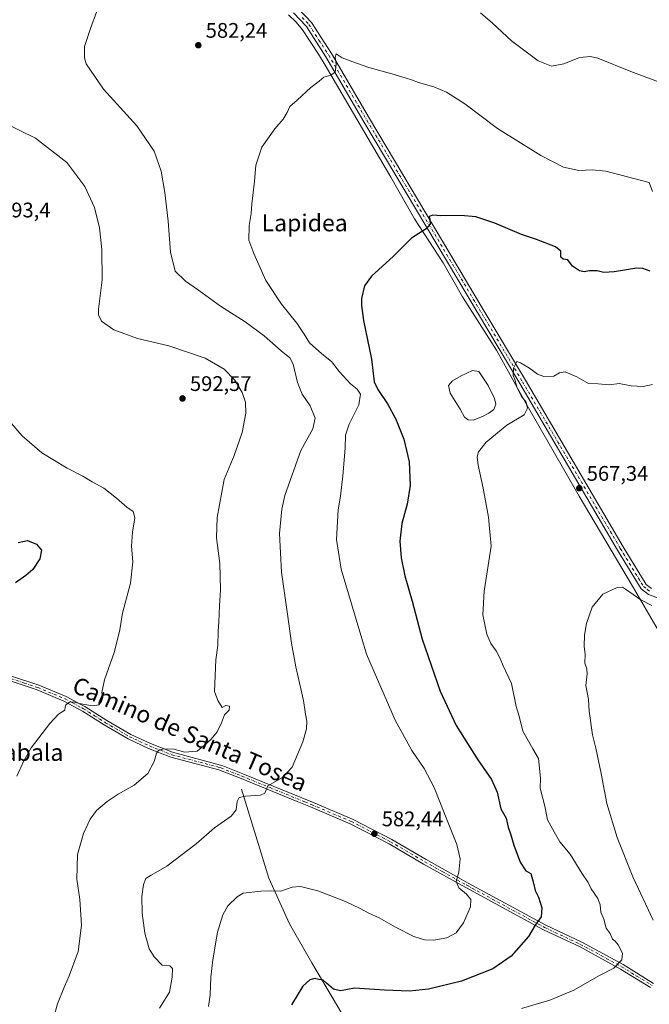
# Model space of a CAD drawing. Units: metres. Extents: x 576748 to 580191, y 4728858 to 4731210.
# Drawn here: x 578834 to 579132, y 4729182 to 4729649 of the extents above; entities that cross this region are included whole.
import ezdxf
from ezdxf.enums import TextEntityAlignment as Align

# ---------------------------------------------------------------- set-up
doc = ezdxf.new("R2010")
doc.units = ezdxf.units.M
doc.header["$MEASUREMENT"] = 0
doc.linetypes.add('DGN Style 4', pattern=[2.6384748266838614, 1.318413404963828, -0.6592067024819142, 0.001648016756204785, -0.6592067024819142])
for name, color, linetype, lineweight in [('Camino Cxs', 7, 'Continuous', 0), ('Camino eje', 30, 'DGN Style 4', 13), ('Corriente natural lineal', 142, 'Continuous', 13), ('Curva de nivel maestra', 30, 'Continuous', 30), ('Curva de nivel normal', 30, 'Continuous', 0), ('Estanque Cxs', 5, 'Continuous', 0), ('Pista no pavimentada Cxs', 111, 'Continuous', 0), ('Pista no pavimentada eje', 91, 'DGN Style 4', 0), ('Prado CxS', 92, 'Continuous', 0), ('Punto de cota en terreno', 7, 'Continuous', 0), ('Rótulo de punto de cota en terreno', 7, 'Continuous', 0), ('Texto cartográfico', 7, 'Continuous', 0)]:
    doc.layers.add(name, color=color, linetype=linetype, lineweight=lineweight)
doc.styles.add('Style-Arial', font='txt')

# ---------------------------------------------------------------- blocks, each defined once
blk = doc.blocks.new('5PATER')
at = {"layer": 'Prado CxS', "linetype": 'Continuous', "lineweight": 0}
h = blk.add_hatch(color=51, dxfattribs=at)
edge = h.paths.add_edge_path()
edge.add_ellipse((0, 0), major_axis=(-0.1095731443231308, -0.1110710700762829), ratio=0.9994222409660322, start_angle=0, end_angle=360)

msp = doc.modelspace()

# ---------------------------------------------------------------- linework, layer by layer
at = {"layer": 'Camino Cxs', "color": 7, "linetype": 'Continuous', "lineweight": 0}
for points in [[(579132.8501000004, 4729190.360099999, 568.729800000001), (579118.5500999996, 4729199.1501, 572.1284000000014), (579099.0800999999, 4729209.780099999, 572.546100000007), (579082.0201000003, 4729217.790100001, 578.5255999999936), (579045.2301000003, 4729237.800100001, 579.9133000000002), (579025.2500999998, 4729248.9301, 581.8696000000054), (579009.0601000004, 4729258.450099999, 582.2364999999991), (578990.6001000004, 4729267.960100001, 582.4668999999994), (578971.7801000001, 4729275.950099999, 583.2002000000066), (578965.4001000002, 4729278.5601, 583.732600000003), (578938.8300999999, 4729289.460100001, 586.079899999997), (578928.3501000004, 4729293.5101, 587.399900000004), (578905.6501000002, 4729299.5801, 590.5923999999941), (578895.0500999996, 4729303.7501, 591.0326999999961), (578885.4401000004, 4729308.1801, 592.2320999999939), (578874.0601000004, 4729314.860099999, 593.6223000000027), (578863.6801000005, 4729321.4301, 594.5601000000024), (578854.9600999998, 4729326.120100001, 595.3653000000049), (578842.2001, 4729331.4001, 596.477899999998), (578829.4600999998, 4729335.6801, 597.6796999999933)], [(579132.8501000004, 4729190.360099999, 568.729800000001), (579118.5500999996, 4729199.1501, 572.1284000000014), (579099.0800999999, 4729209.780099999, 572.546100000007), (579082.0201000003, 4729217.790100001, 578.5255999999936), (579045.2301000003, 4729237.800100001, 579.9133000000002), (579025.2500999998, 4729248.9301, 581.8696000000054), (579009.0601000004, 4729258.450099999, 582.2364999999991), (578990.6001000004, 4729267.960100001, 582.4668999999994), (578971.7801000001, 4729275.950099999, 583.2002000000066), (578965.4001000002, 4729278.5601, 583.732600000003), (578938.8300999999, 4729289.460100001, 586.079899999997), (578928.3501000004, 4729293.5101, 587.399900000004), (578905.6501000002, 4729299.5801, 590.5923999999941), (578895.0500999996, 4729303.7501, 591.0326999999961), (578885.4401000004, 4729308.1801, 592.2320999999939), (578874.0601000004, 4729314.860099999, 593.6223000000027), (578863.6801000005, 4729321.4301, 594.5601000000024), (578854.9600999998, 4729326.120100001, 595.3653000000049), (578842.2001, 4729331.4001, 596.477899999998), (578829.4600999998, 4729335.6801, 597.6796999999933)], [(578830.1901000004, 4729337.9801, 597.6566000000021), (578843.0500999996, 4729333.670100001, 596.5679999999993), (578856.0000999998, 4729328.3101, 595.4514000000054), (578863.3300999999, 4729324.360099999, 594.8252000000066), (578864.9001000002, 4729323.5101, 594.6833000000044), (578875.3201000001, 4729316.9301, 593.7243000000017), (578886.5601000004, 4729310.3301, 592.5626000000047), (578896.0000999998, 4729305.970100001, 591.4257999999973), (578906.4101, 4729301.880100001, 591.8794999999955), (578929.1001000004, 4729295.8101, 587.5255999999936), (578930.2001, 4729295.390100001, 587.3141999999935), (578939.7200999996, 4729291.710100001, 586.1484000000055), (578972.7200999996, 4729278.1801, 583.3666999999987), (578991.6300999997, 4729270.1501, 582.5717000000004), (579010.2200999996, 4729260.5701, 582.1285999999964), (579026.4501, 4729251.030099999, 581.5581999999995), (579043.1001000004, 4729241.7601, 579.9556000000011), (579046.4001000002, 4729239.920100001, 579.5721000000049), (579083.1201, 4729219.950099999, 581.7002000000066), (579100.1801000005, 4729211.940099999, 573.1763999999966), (579119.7701000003, 4729201.2501, 574.3472999999941), (579134.2200999996, 4729192.360099999, 569.6552999999985)], [(578830.1901000004, 4729337.9801, 597.6566000000021), (578843.0500999996, 4729333.670100001, 596.5679999999993), (578856.0000999998, 4729328.3101, 595.4514000000054), (578863.3300999999, 4729324.360099999, 594.8252000000066), (578864.9001000002, 4729323.5101, 594.6833000000044), (578875.3201000001, 4729316.9301, 593.7243000000017), (578886.5601000004, 4729310.3301, 592.5626000000047), (578896.0000999998, 4729305.970100001, 591.4257999999973), (578906.4101, 4729301.880100001, 591.8794999999955), (578929.1001000004, 4729295.8101, 587.5255999999936), (578930.2001, 4729295.390100001, 587.3141999999935), (578939.7200999996, 4729291.710100001, 586.1484000000055), (578972.7200999996, 4729278.1801, 583.3666999999987), (578991.6300999997, 4729270.1501, 582.5717000000004), (579010.2200999996, 4729260.5701, 582.1285999999964), (579026.4501, 4729251.030099999, 581.5581999999995), (579043.1001000004, 4729241.7601, 579.9556000000011), (579046.4001000002, 4729239.920100001, 579.5721000000049), (579083.1201, 4729219.950099999, 581.7002000000066), (579100.1801000005, 4729211.940099999, 573.1763999999966), (579119.7701000003, 4729201.2501, 574.3472999999941), (579134.2200999996, 4729192.360099999, 569.6552999999985)]]:
    msp.add_polyline3d(points, dxfattribs=at)
at = {"layer": 'Camino eje', "color": 30, "linetype": 'DGN Style 4', "lineweight": 13}
msp.add_polyline3d([(578829.8251, 4729336.8301, 597.6368999999977), (578836.1951000001, 4729334.690099999, 597.136400000003), (578842.6250999998, 4729332.5351, 596.4581000000035), (578855.4801000003, 4729327.215100001, 595.3689000000013), (578859.1451000003, 4729325.2401, 595.1171000000032), (578863.5050999997, 4729322.895099999, 594.6312000000034), (578864.2901, 4729322.470100001, 594.5633999999991), (578869.5000999998, 4729319.1801, 594.1469999999972), (578874.6901000004, 4729315.895099999, 593.654999999999), (578886.0000999998, 4729309.255100001, 592.3735000000015), (578890.8051000005, 4729307.040100001, 591.8512000000047), (578895.5251000002, 4729304.860099999, 591.2145000000019), (578900.7301000003, 4729302.815099999, 591.5185000000056), (578906.0301000001, 4729300.7301, 591.2244000000064), (578928.7251000004, 4729294.6601, 587.4633999999933), (578929.2751000002, 4729294.450099999, 587.3583999999975), (578939.2751000002, 4729290.585100001, 586.119000000006), (578952.5601000004, 4729285.1351, 585.0780999999988), (578969.0601000004, 4729278.370100001, 583.5139999999956), (578972.2500999998, 4729277.065099999, 583.2743999999948), (578991.1151000002, 4729269.0551, 582.5210999999981), (579009.6401000004, 4729259.5101, 582.1812999999966), (579025.8501000004, 4729249.9801, 581.7085999999981), (579034.1750999996, 4729245.345100001, 581.1128000000026), (579045.8151000004, 4729238.860099999, 579.7244000000064), (579082.5701000001, 4729218.870100001, 580.3583999999975), (579099.6300999997, 4729210.860099999, 572.8358000000007), (579109.4250999996, 4729205.515100001, 574.8723999999929), (579119.1601, 4729200.200099999, 573.2774999999965), (579126.3101000004, 4729195.8051, 571.5736000000034), (579133.5351, 4729191.360099999, 569.1322999999975)], dxfattribs=at)
at = {"layer": 'Corriente natural lineal', "color": 142, "linetype": 'Continuous', "lineweight": 13}
for points in [[(578961.3601000002, 4729651.3101, 581.6303000000044), (578965.0201000003, 4729647.870100001, 581.4033000000054), (578967.9301000005, 4729644.290100001, 581.230899999995), (578975.4501, 4729632.710100001, 580.5641999999935), (578978.7500999998, 4729627.5601, 580.3892000000051), (579009.8501000004, 4729574.4801, 577.0862000000052), (579021.0000999998, 4729554.700099999, 575.656099999993), (579034.5800999999, 4729533.8301, 573.5528999999951), (579043.7001, 4729517.700099999, 572.6183000000019), (579059.7701000003, 4729492.450099999, 570.5559000000068), (579073.6901000004, 4729467.3101, 569.6171999999933), (579098.9401000004, 4729423.190099999, 567.0671000000002), (579124.2500999998, 4729380.540100001, 565.1791999999987), (579136.3800999997, 4729359.6801, 563.6398999999947)], [(578939.1001000004, 4729284.360099999, 585.7954000000027), (578952.0401, 4729242.300100001, 580.8466999999946), (578961.7600999996, 4729220.540100001, 578.431700000001), (578972.3000999996, 4729202.1801, 576.424199999994), (578989.0601000004, 4729173.800100001, 573.2771999999968), (579009.3000999996, 4729157.6801, 569.6869000000006), (579020.0201000003, 4729147.7401, 568.341499999995), (579027.5900999998, 4729138.140100001, 566.6774000000005), (579044.5701000001, 4729120.550100001, 564.5690000000031), (579062.8601000002, 4729096.860099999, 561.6252999999997), (579083.5301000001, 4729065.670100001, 558.4407000000066), (579101.6700999998, 4729035.360099999, 556.9073999999965), (579120.1700999998, 4729005.720100001, 554.1481000000058), (579140.4700999996, 4728976.100099999, 550.6962000000058), (579144.8638000004, 4728968.186100001, 549.8231999999989)]]:
    msp.add_polyline3d(points, dxfattribs=at)
at = {"layer": 'Curva de nivel maestra', "color": 30, "linetype": 'Continuous', "lineweight": 30, "flags": 128}
for points, elevation in [([(579132.5800000001, 4729529.890100001), (579129.2000000002, 4729531.170100001), (579126.2999999998, 4729531.290100001), (579115.5, 4729529.5001), (579110.7300000004, 4729529.200099999), (579107.5, 4729529.970100001), (579103.9000000004, 4729530.050100001), (579101.3399999999, 4729529.620100001), (579099.2100000001, 4729530.0801), (579095.9000000004, 4729532.2301), (579093.6500000004, 4729535.2501), (579091.4400000004, 4729535.610099999), (579090.3099999996, 4729536.470100001), (579090.2400000002, 4729539.370100001), (579087.7000000002, 4729541.4301), (579078.7400000002, 4729544.800100001), (579071.7199999997, 4729547.220100001), (579059.0199999996, 4729552.620100001), (579050.1100000005, 4729555.610099999), (579042.9900000002, 4729556.220100001), (579033.3899999997, 4729556.0601), (579029.5999999996, 4729556.420100001), (579027.9500000002, 4729555.8301), (579028.3200000003, 4729554.450099999), (579028.4000000004, 4729552.110099999), (579026.4600000001, 4729550.0001), (579019.6399999997, 4729545.5801), (579010.8099999996, 4729536.890100001), (579000.5999999996, 4729527.440099999), (578997.2599999999, 4729522.880100001), (578995.8300000001, 4729516.880100001), (578995.9299999997, 4729513.550100001), (578996.7999999998, 4729506.550100001), (579000.6600000003, 4729488.210100001), (579001.8200000003, 4729477.4001), (579003.5499999998, 4729473.790100001), (579008.1399999997, 4729467.040100001), (579012.1399999997, 4729459.710100001), (579015.9299999997, 4729450.3201), (579018.4199999999, 4729439.590100001), (579018.9500000002, 4729428.3201), (579017.5, 4729419.5001), (579014.9800000004, 4729410.220100001), (579014.0999999996, 4729401.890100001), (579014.6900000004, 4729393.960100001), (579016.4299999997, 4729385.530099999), (579019.8399999999, 4729373.420100001), (579024.5800000001, 4729355.440099999), (579033.1399999997, 4729330.850099999), (579040.75, 4729314.620100001), (579051, 4729298.2601), (579057.4299999997, 4729288.920100001), (579060.0999999996, 4729282.970100001), (579061.9400000004, 4729275.100099999), (579064.3700000001, 4729270.700099999), (579065.4000000004, 4729266.4301), (579066.54, 4729263.3101), (579068.04, 4729257.790100001), (579071.0499999998, 4729249.880100001), (579073.7400000002, 4729245.720100001), (579076.1500000004, 4729244.4101), (579077.4100000003, 4729239.890100001), (579078.1399999997, 4729236.370100001), (579079.79, 4729233.2601), (579081.3799999999, 4729228.2401), (579081.0099999999, 4729223.950099999), (579078.1299999999, 4729219.9901), (579074.9900000002, 4729214.590100001), (579066.7800000003, 4729205.210100001), (579058.0599999996, 4729199.3101), (579043.3099999996, 4729193.4101), (579027.6399999997, 4729189.630100001), (579018.6399999997, 4729188.630100001), (579006.79, 4729189.140100001), (578992.5599999996, 4729190.040100001), (578986.0199999996, 4729188.8101), (578982.7000000002, 4729189.6801), (578979.2599999999, 4729192.520099999), (578977.6799999997, 4729193.950099999), (578975.7000000002, 4729194.170100001), (578973.6500000004, 4729194.630100001), (578971.3899999997, 4729194.0701), (578968.1600000003, 4729191.0001), (578962.79, 4729182.2401)], 575), ([(578833.3300000001, 4729401.3201), (578837.7699999996, 4729402.220100001), (578841.9600000001, 4729400.4801), (578844.2599999999, 4729397.670100001), (578843.5800000001, 4729393.5601), (578840.1799999997, 4729388.5601), (578836.9800000004, 4729385.6601), (578831.9800000004, 4729382.1501)], 600)]:
    msp.add_lwpolyline(points, dxfattribs=dict(at, elevation=elevation))
at = {"layer": 'Curva de nivel normal', "color": 30, "linetype": 'Continuous', "lineweight": 0, "flags": 128}
for points, elevation in [([(578870.5700000003, 4729653.120100001), (578867.5199999996, 4729644.9001), (578864.6699999999, 4729636.380100001), (578864.6399999997, 4729631.020099999), (578865.54, 4729628.120100001), (578873.6600000003, 4729616.1801), (578889.4000000004, 4729598.700099999), (578897.7100000001, 4729586.770099999), (578900.9600000001, 4729577.3301), (578902.7699999996, 4729567.120100001), (578904.2999999998, 4729553.5001), (578905.5, 4729538.940099999), (578907.6500000004, 4729529.880100001), (578912.5300000003, 4729525.090100001), (578918.7100000001, 4729520.940099999), (578929.0700000003, 4729513.300100001), (578940.7599999999, 4729505.9301), (578949.8200000003, 4729499.1501), (578957.8600000005, 4729492.040100001), (578961.9500000002, 4729488.840100001), (578963.4900000002, 4729485.720100001), (578965.5199999996, 4729477.140100001), (578967.79, 4729471.610099999), (578971.6399999997, 4729466.120100001), (578973.9800000004, 4729460.2501), (578972.7999999998, 4729455.130100001), (578967.0899999999, 4729444.860099999), (578959.5700000003, 4729423.5601), (578958.1100000005, 4729417.040100001), (578957, 4729405.5601), (578957.9900000002, 4729387.220100001), (578960.9000000004, 4729367.390100001), (578962.6799999997, 4729353.640100001), (578964.7199999997, 4729342.300100001), (578968.3899999997, 4729326.360099999), (578969.4199999999, 4729319.920100001), (578970.0499999998, 4729316.610099999), (578969.8300000001, 4729312.9901), (578968.1600000003, 4729306.9001), (578963.0800000001, 4729294.9001), (578958.5499999998, 4729289.9101), (578951.4500000002, 4729285.950099999), (578950.1799999997, 4729282.5101), (578948.1200000001, 4729281.520099999), (578940.9800000004, 4729281.110099999), (578937.8799999999, 4729280.4001), (578937.0599999996, 4729278.590100001), (578936.5, 4729274.5801), (578934.1399999997, 4729271.6801), (578926.3200000003, 4729266.0101), (578917.6500000004, 4729258.5701), (578903.6500000004, 4729247.840100001), (578896.3200000003, 4729243.720100001), (578893.7999999998, 4729242.0001), (578892.5800000001, 4729239.270099999), (578891.8099999996, 4729233.5801), (578891.9299999997, 4729225.610099999), (578893.2199999997, 4729216.200099999), (578895.3200000003, 4729208.670100001), (578897.7599999999, 4729205.020099999), (578901.5199999996, 4729200.9901), (578905.1200000001, 4729200.7401), (578906.3499999996, 4729199.450099999), (578906.1500000004, 4729195.340100001), (578905, 4729188.280099999), (578900.1699999999, 4729180.670100001)], 585), ([(579139.0800000001, 4729618.6501), (579123.5199999996, 4729624.4301), (579107.8600000005, 4729630.7601), (579104.3499999996, 4729631.5801), (579099.1500000004, 4729631.050100001), (579091.6799999997, 4729628.0601), (579085.8799999999, 4729627.090100001), (579079.5499999998, 4729629.5601), (579066.9600000001, 4729639.0101), (579058.0099999999, 4729647.370100001), (579052.2999999998, 4729652.2401)], 585), ([(578923.3799999999, 4729181.360099999), (578924.2800000003, 4729186.890100001), (578924.5599999996, 4729195.2401), (578925.4500000002, 4729203.5701), (578927.7599999999, 4729216.5701), (578930.1600000003, 4729224.9001), (578932.6299999999, 4729229.050100001), (578937.0300000003, 4729233.380100001), (578939.9000000004, 4729235.120100001), (578948.2599999999, 4729236.0001), (578952.7300000004, 4729236.210100001), (578957.7599999999, 4729236.0601), (578963.0899999999, 4729238.0001), (578967.0599999996, 4729238.290100001), (578975.1799999997, 4729236.2401), (578988.3499999996, 4729231.140100001), (578995.3300000001, 4729227.9101), (578999.3399999999, 4729225.600099999), (579004.29, 4729223.380100001), (579012, 4729218.940099999), (579020.6699999999, 4729214.5801), (579025.6500000004, 4729212.960100001), (579030.1799999997, 4729212.8101), (579036.3399999999, 4729214.0101), (579040.7199999997, 4729216.280099999), (579044.1699999999, 4729221.100099999), (579047.5499999998, 4729228.6601), (579047.7000000002, 4729232.1801), (579045.6600000003, 4729234.5801), (579042.04, 4729237.630100001), (579040.7000000002, 4729240.630100001), (579042.0499999998, 4729245.120100001), (579042.5999999996, 4729251.350099999), (579041.0599999996, 4729258.100099999), (579035.3200000003, 4729272.370100001), (579030.3399999999, 4729285.1601), (579025.6399999997, 4729294.2401), (579019.75, 4729302.790100001), (579011.8899999997, 4729317.050100001), (578998.2000000002, 4729348.390100001), (578986.2300000004, 4729388.620100001), (578984.1200000001, 4729402.7501), (578984.8099999996, 4729416.720100001), (578985.9299999997, 4729423.270099999), (578987.0899999999, 4729432.9301), (578988.0999999996, 4729445.960100001), (578988.3200000003, 4729452.1801), (578990.0800000001, 4729457.290100001), (578994.7000000002, 4729466.550100001), (578995.4299999997, 4729471.550100001), (578993.7999999998, 4729473.9801), (578990.6399999997, 4729476.440099999), (578985.4800000004, 4729482.120100001), (578981.6600000003, 4729487.020099999), (578977.0999999996, 4729490.620100001), (578971.2300000004, 4729495.880100001), (578968.8099999996, 4729500.0601), (578965.3099999996, 4729505.290100001), (578957.9800000004, 4729514.220100001), (578950.5700000003, 4729525.470100001), (578944.8200000003, 4729538.3101), (578942.5199999996, 4729544.620100001), (578942.6500000004, 4729551.550100001), (578943.5700000003, 4729557.210100001), (578943.9299999997, 4729561.850099999), (578945.1399999997, 4729572.380100001), (578945.7800000003, 4729580.100099999), (578948.6100000005, 4729588.670100001), (578954.8799999999, 4729597.390100001), (578958.79, 4729601.840100001), (578960.6699999999, 4729605.020099999), (578962.0099999999, 4729607.850099999), (578965.4800000004, 4729610.9001), (578971.9500000002, 4729616.870100001), (578975.7999999998, 4729619.9101), (578978.0599999996, 4729621.8201), (578981.3200000003, 4729622.720100001), (578983.4100000003, 4729624.1601), (578983.9400000004, 4729627.7501), (578983.4299999997, 4729631.2401), (578983.8899999997, 4729632.840100001), (578986.7800000003, 4729631.0001), (578991.7599999999, 4729629.110099999), (578999.3200000003, 4729626.390100001), (579010.2699999996, 4729623.460100001), (579016.5, 4729621.440099999), (579019.5199999996, 4729620.550100001), (579022.8600000005, 4729619.200099999), (579030.1699999999, 4729617.200099999), (579036.1900000004, 4729614.7501), (579044.8099999996, 4729609.190099999), (579060.3300000001, 4729597.460100001), (579080.8099999996, 4729584.620100001), (579091.5, 4729579.120100001), (579098.7699999996, 4729577.5001), (579105.1699999999, 4729577.860099999), (579111.5800000001, 4729577.2301), (579132.1100000005, 4729571.940099999), (579133.7199999997, 4729567.630100001)], 580), ([(578826.7100000001, 4729600.2401), (578841.5599999996, 4729592.8201), (578856.2599999999, 4729581.360099999), (578864.8499999996, 4729569.950099999), (578869.4400000004, 4729559.9901), (578871.79, 4729550.340100001), (578872.9699999997, 4729540.210100001), (578872.9900000002, 4729525.780099999), (578871.3300000001, 4729511.9301), (578871.2999999998, 4729509.2501), (578872.6799999997, 4729506.120100001), (578878.6399999997, 4729502.040100001), (578889.7400000002, 4729497.920100001), (578904.6699999999, 4729494.520099999), (578921.9000000004, 4729488.710100001), (578930.9100000003, 4729483.4801), (578935.9600000001, 4729478.190099999), (578939.4299999997, 4729472.4001), (578940.9600000001, 4729467.850099999), (578941.0499999998, 4729462.6501), (578939.4400000004, 4729453.4901), (578935.5300000003, 4729442.5601), (578930.8600000005, 4729431.220100001), (578927.4800000004, 4729413.0801), (578927.1799999997, 4729403.5601), (578928.7599999999, 4729391.3301), (578929.1399999997, 4729378.9001), (578928.6600000003, 4729371.300100001), (578928.3600000005, 4729363.7601), (578927.9400000004, 4729359.100099999), (578927.7999999998, 4729352.520099999), (578926.9000000004, 4729345.630100001), (578926.2300000004, 4729330.620100001), (578927.79, 4729326.370100001), (578929.8799999999, 4729323.1501), (578931.6500000004, 4729324.0101), (578933.3300000001, 4729323.710100001), (578933.1900000004, 4729321.9101), (578931.0099999999, 4729319.5601), (578929.6100000005, 4729315.8301), (578927.5300000003, 4729311.610099999), (578924.7000000002, 4729308.130100001), (578921.6600000003, 4729305.450099999), (578917.9800000004, 4729302.4801), (578912.1200000001, 4729301.9801), (578907.1399999997, 4729303.3301), (578902.0800000001, 4729303.4801), (578899.7800000003, 4729302.800100001), (578898.7699999996, 4729301.390100001), (578897.7599999999, 4729297.5701), (578894.7000000002, 4729291.9001), (578888.2800000003, 4729286.2301), (578880.5899999999, 4729282.0801), (578875.3700000001, 4729278.620100001), (578870.4199999999, 4729274.2301), (578867.4400000004, 4729270.170100001), (578864.2000000002, 4729263.380100001), (578861.2999999998, 4729253.420100001), (578861.0599999996, 4729241.800100001), (578862.4699999997, 4729232.040100001), (578863.3300000001, 4729219.9001), (578861.6900000004, 4729207.4101), (578857.4699999997, 4729195.9101), (578855.1399999997, 4729190.9101), (578851.9800000004, 4729182.610099999), (578850.0999999996, 4729176.340100001)], 590), ([(579133.79, 4729476.1801), (579129.2999999998, 4729475.2301), (579123.6299999999, 4729475.5101), (579117.9699999997, 4729476.610099999), (579113.3099999996, 4729475.940099999), (579107.9699999997, 4729476.5101), (579103.3499999996, 4729476.670100001), (579097.8099999996, 4729479.8201), (579092.3499999996, 4729482.140100001), (579089.6399999997, 4729481.6601), (579086.9600000001, 4729480.090100001), (579082.2699999996, 4729479.9301), (579079.3200000003, 4729481.020099999), (579075.54, 4729483.890100001), (579071.2199999997, 4729486.460100001), (579069.4400000004, 4729487.050100001), (579067.9600000001, 4729483.890100001), (579067.75, 4729480.390100001), (579068.5800000001, 4729478.5001), (579069.5199999996, 4729475.090100001), (579071.6600000003, 4729470.470100001), (579073.8399999999, 4729467.7301), (579074.5700000003, 4729464.9301), (579072.9000000004, 4729461.7301), (579064.7999999998, 4729456.880100001), (579055.0099999999, 4729448.880100001), (579051.3499999996, 4729444.220100001), (579050.6600000003, 4729441.890100001), (579051.1299999999, 4729437.890100001), (579053.5800000001, 4729427.0801), (579056.0300000003, 4729413.270099999), (579057.29, 4729399.540100001), (579054.0300000003, 4729378.220100001), (579053.3099999996, 4729367.030099999), (579055.3200000003, 4729357.920100001), (579057.1500000004, 4729353.4901), (579059.7000000002, 4729349.950099999), (579061.5599999996, 4729346.380100001), (579063.04, 4729342.800100001), (579066.9900000002, 4729334.4001), (579069.1900000004, 4729323.620100001), (579070.5700000003, 4729318.940099999), (579072.2800000003, 4729311.920100001), (579076.9699999997, 4729303.4901), (579079.7400000002, 4729298.9901), (579080.6699999999, 4729289.6601), (579080.54, 4729284.850099999), (579082.7100000001, 4729276.370100001), (579083.9600000001, 4729269.870100001), (579087.2199999997, 4729264.220100001), (579089.7999999998, 4729259.390100001), (579094.6699999999, 4729253.600099999), (579100.2599999999, 4729244.540100001), (579103.2000000002, 4729240.110099999), (579104.7300000004, 4729237.2301), (579107.7699999996, 4729232.5701), (579108.9699999997, 4729229.5701), (579109.2999999998, 4729226.110099999), (579110.6600000003, 4729222.7301), (579111.79, 4729218.520099999), (579113.7100000001, 4729216.0001), (579114.7100000001, 4729213.3101), (579116.0899999999, 4729212.350099999), (579117.4299999997, 4729210.690099999), (579119.4900000002, 4729206.690099999), (579119.2699999996, 4729203.5001), (579115.3700000001, 4729199.5801), (579108.3099999996, 4729195.870100001), (579096.4000000004, 4729189.200099999), (579085.0199999996, 4729184.350099999), (579071.6500000004, 4729180.450099999)], 570), ([(578832.5999999996, 4729290.5801), (578835.9800000004, 4729297.850099999), (578839.4000000004, 4729304.050100001), (578848.2100000001, 4729315.5701), (578852.4000000004, 4729319.9001), (578855.3200000003, 4729321.8201), (578855.4600000001, 4729323.340100001), (578855.9199999999, 4729324.4101), (578857.6600000003, 4729325.670100001), (578859.5199999996, 4729325.7601), (578862.1100000005, 4729324.940099999), (578868.5199999996, 4729323.9001), (578871.54, 4729324.370100001), (578872.8200000003, 4729325.940099999), (578873.3600000005, 4729327.890100001), (578872.8799999999, 4729330.220100001), (578874.0999999996, 4729336.220100001), (578878.6699999999, 4729349.2401), (578880.0899999999, 4729354.640100001), (578881.3700000001, 4729359.9101), (578882.7199999997, 4729367.8301), (578886.5, 4729382.040100001), (578887.6399999997, 4729392.050100001), (578886.9400000004, 4729399.610099999), (578887.3799999999, 4729406.220100001), (578888.54, 4729412.950099999), (578887.6799999997, 4729416.020099999), (578884.7300000004, 4729417.970100001), (578879.8700000001, 4729422.370100001), (578873.7699999996, 4729427.030099999), (578868.25, 4729430.0701), (578863.8300000001, 4729432.670100001), (578856.4400000004, 4729436.440099999), (578844.54, 4729443.8301), (578835.1900000004, 4729451.880100001), (578827.1399999997, 4729461.140100001)], 595), ([(579133.3600000005, 4729371.420100001), (579128.1299999999, 4729374.140100001), (579120.9600000001, 4729379.220100001), (579119.5300000003, 4729380.0701), (579117.0499999998, 4729379.970100001), (579110.25, 4729376.8201), (579105.0800000001, 4729370.5701), (579102.3799999999, 4729362.960100001), (579101.4600000001, 4729357.440099999), (579101.3899999997, 4729352.2401), (579101.79, 4729348.1601), (579101.7300000004, 4729344.170100001), (579102.6600000003, 4729341.4001), (579102.7300000004, 4729339.0801), (579102.1699999999, 4729333.530099999), (579103.3700000001, 4729326.960100001), (579103.7199999997, 4729321.3101), (579105.3399999999, 4729310.1601), (579106.8300000001, 4729303.870100001), (579109.3300000001, 4729291.780099999), (579112.1500000004, 4729277.5801), (579116.9600000001, 4729261.5601), (579124.3600000005, 4729242.800100001), (579134, 4729222.2601)], 564.9999999999999)]:
    msp.add_lwpolyline(points, dxfattribs=dict(at, elevation=elevation))
at = {"layer": 'Estanque Cxs', "color": 5, "linetype": 'Continuous', "lineweight": 0}
msp.add_polyline3d([(579053.1343, 4729460.956499999, 568.0889000000025), (579048.8480000002, 4729459.210200001, 568.7553000000044), (579046.4667999997, 4729459.369000001, 569.0559999999969), (579044.7204999998, 4729460.639000001, 569.2908000000025), (579042.6568, 4729464.448999999, 569.289300000004), (579037.8942, 4729472.069, 569.8200999999972), (579037.1004999997, 4729475.7202, 570.6738000000041), (579039.0055, 4729477.9428, 570.6441000000051), (579043.1330000004, 4729480.323999999, 570.5044000000053), (579048.5305000005, 4729482.864, 570.8034000000043), (579051.3880000003, 4729482.387800001, 570.5921999999991), (579055.8329999996, 4729475.7202, 569.8580999999976), (579058.8492999999, 4729469.528999999, 569.7268999999942), (579059.4842999997, 4729466.830200001, 569.5411000000023), (579058.5318, 4729464.290200001, 569.1745999999986), (579056.1505000005, 4729462.544, 568.3977000000014)], close=True, dxfattribs=at)
msp.add_polyline3d([(579053.1343, 4729460.956499999, 568.0889000000025), (579048.8480000002, 4729459.210200001, 568.7553000000044), (579046.4667999997, 4729459.369000001, 569.0559999999969), (579044.7204999998, 4729460.639000001, 569.2908000000025), (579042.6568, 4729464.448999999, 569.289300000004), (579037.8942, 4729472.069, 569.8200999999972), (579037.1004999997, 4729475.7202, 570.6738000000041), (579039.0055, 4729477.9428, 570.6441000000051), (579043.1330000004, 4729480.323999999, 570.5044000000053), (579048.5305000005, 4729482.864, 570.8034000000043), (579051.3880000003, 4729482.387800001, 570.5921999999991), (579055.8329999996, 4729475.7202, 569.8580999999976), (579058.8492999999, 4729469.528999999, 569.7268999999942), (579059.4842999997, 4729466.830200001, 569.5411000000023), (579058.5318, 4729464.290200001, 569.1745999999986), (579056.1505000005, 4729462.544, 568.3977000000014), (579053.1343, 4729460.956499999, 568.0889000000025)], dxfattribs=at)
at = {"layer": 'Pista no pavimentada Cxs', "color": 111, "linetype": 'Continuous', "lineweight": 0}
for points in [[(579135.7100999998, 4729375.2401, 565.488200000007), (579131.8300999999, 4729376.720100001, 565.5869999999995), (579128.3400999998, 4729379.3201, 565.9282999999997), (579117.1601, 4729397.7301, 566.2592000000004), (579070.8501000004, 4729476.6501, 569.9195000000036), (578997.0701000001, 4729600.690099999, 578.9848000000056), (578979.0601000004, 4729631.4001, 580.6114999999991), (578969.8000999996, 4729645.7401, 581.463699999993), (578963.6801000005, 4729652.2301, 581.9354000000021)], [(579135.7100999998, 4729375.2401, 565.488200000007), (579131.8300999999, 4729376.720100001, 565.5869999999995), (579128.3400999998, 4729379.3201, 565.9282999999997), (579117.1601, 4729397.7301, 566.2592000000004), (579070.8501000004, 4729476.6501, 569.9195000000036), (578997.0701000001, 4729600.690099999, 578.9848000000056), (578979.0601000004, 4729631.4001, 580.6114999999991), (578969.8000999996, 4729645.7401, 581.463699999993), (578963.6801000005, 4729652.2301, 581.9354000000021)], [(578965.7500999998, 4729654.5001, 581.950800000006), (578972.2200999996, 4729647.630100001, 581.366200000004), (578981.6700999998, 4729633.0101, 580.5445999999939), (578999.7100999998, 4729602.2501, 578.8638999999966), (579053.5201000003, 4729511.770099999, 572.0247999999992), (579073.4901000002, 4729478.200099999, 569.7004000000015), (579119.7901, 4729399.300100001, 566.1416000000027), (579130.6501000002, 4729381.420100001, 565.7422999999981), (579133.3101000004, 4729379.4301, 565.6095999999961)], [(578965.7500999998, 4729654.5001, 581.950800000006), (578972.2200999996, 4729647.630100001, 581.366200000004), (578981.6700999998, 4729633.0101, 580.5445999999939), (578999.7100999998, 4729602.2501, 578.8638999999966), (579053.5201000003, 4729511.770099999, 572.0247999999992), (579073.4901000002, 4729478.200099999, 569.7004000000015), (579119.7901, 4729399.300100001, 566.1416000000027), (579130.6501000002, 4729381.420100001, 565.7422999999981), (579133.3101000004, 4729379.4301, 565.6095999999961)]]:
    msp.add_polyline3d(points, dxfattribs=at)
at = {"layer": 'Pista no pavimentada eje', "color": 91, "linetype": 'DGN Style 4', "lineweight": 0}
msp.add_polyline3d([(578967.7751000002, 4729650.120100001, 581.7112999999954), (578971.0100999996, 4729646.6851, 581.4170000000013), (578975.7351000002, 4729639.3751, 580.9556000000011), (578980.3651000002, 4729632.2051, 580.574299999993), (578998.3901000004, 4729601.470100001, 578.923299999995), (579048.8359000003, 4729516.652899999, 572.5233000000007), (579072.1700999998, 4729477.425100001, 569.7541999999958), (579118.4751000004, 4729398.515100001, 566.2087999999932), (579129.4951, 4729380.370100001, 565.8193000000028), (579131.2401000002, 4729379.0701, 565.6882000000041), (579132.5701000001, 4729378.075099999, 565.5561000000016)], dxfattribs=at)

# ---------------------------------------------------------------- block references
at = {"layer": 'Punto de cota en terreno', "color": 7, "linetype": 'Continuous', "lineweight": 0, "xscale": 10, "yscale": 10, "zscale": 10}
for p in [(578918.5800000001, 4729636.939999999, 582.2400000000052), (578911.1100000005, 4729469.57, 592.570000000007), (579099.0499999998, 4729427.01, 567.3399999999965), (579001.9699999997, 4729263.289999999, 582.4400000000023)]:
    msp.add_blockref('5PATER', p, dxfattribs=at)

# ---------------------------------------------------------------- texts
at = {"layer": 'Rótulo de punto de cota en terreno', "color": 7, "linetype": 'Continuous', "lineweight": 0, "style": 'Style-Arial'}
for s, p in [('582,24', (578922.1078000005, 4729640.467800001)), ('593,4', (578824.7177999998, 4729555.347800001)), ('592,57', (578914.6377999998, 4729473.097800001)), ('567,34', (579102.5778000001, 4729430.537799999)), ('582,44', (579005.4978, 4729266.8178))]:
    msp.add_text(s, height=7.000000000000002, dxfattribs=at).set_placement(p)
at = {"layer": 'Texto cartográfico', "color": 7, "linetype": 'Continuous', "lineweight": 0, "style": 'Style-Arial'}
for s, p in [('Lapidea', (578968.9622975609, 4729552.770149999)), ('Arzabala', (578832.5050792681, 4729301.82015))]:
    msp.add_text(s, height=8, dxfattribs=at).set_placement(p, align=Align.MIDDLE_CENTER)
msp.add_text('Camino de Santa Tosea', height=8, rotation=336.5087449521292, dxfattribs=at).set_placement((578914.6096539738, 4729310.519952816), align=Align.MIDDLE_CENTER)

doc.saveas('drawing.dxf')
